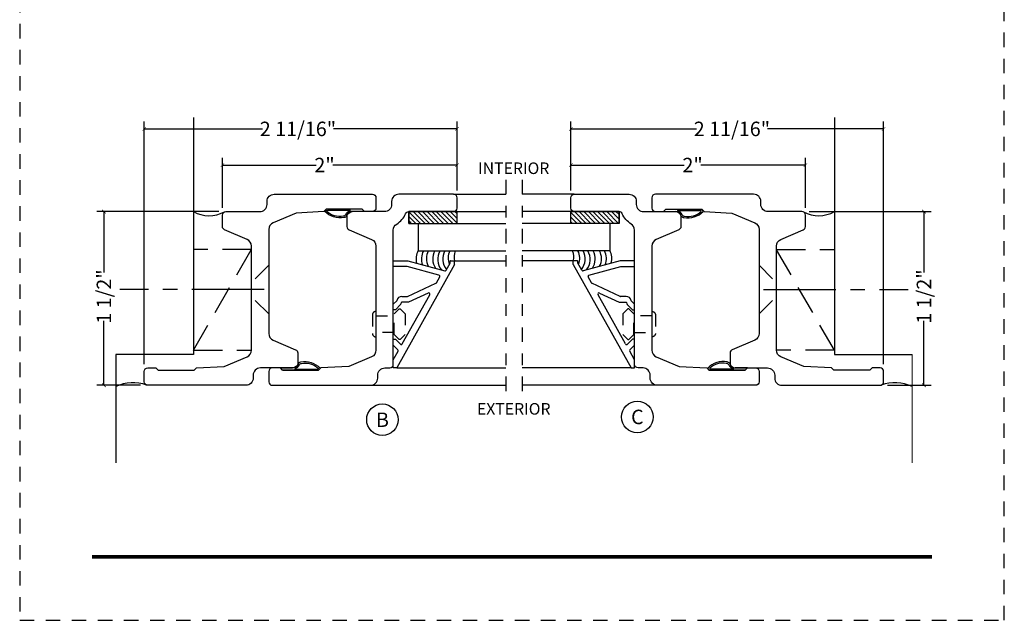
# Model space of a CAD drawing. Units: inches. Extents: x -180 to 131, y 607 to 687.
# Drawn here: x -150 to -141, y 649 to 654 of the extents above; entities that cross this region are included whole.
import ezdxf
from ezdxf.enums import TextEntityAlignment as Align

# ---------------------------------------------------------------- set-up
doc = ezdxf.new("R2010")
doc.units = ezdxf.units.IN
doc.header["$MEASUREMENT"] = 0
doc.header["$PDMODE"] = 3
for name, pattern in [('CENTER', [2, 1.25, -0.25, 0.25, -0.25]), ('HIDDEN', [0.375, 0.25, -0.125]), ('HIDDEN2', [0.1875, 0.125, -0.0625])]:
    doc.linetypes.add(name, pattern=pattern)
for name, color, linetype in [('BEAD', 1, 'Continuous'), ('DIM', 2, 'Continuous'), ('GLASS', 4, 'Continuous'), ('TUBE', 4, 'Continuous')]:
    doc.layers.add(name, color=color, linetype=linetype)
doc.layers.add('S-GRID', color=1, linetype='Continuous', lineweight=9)
doc.styles.add('MKA-1', font='swissl.ttf')
doc.styles.add('ROMANS', font='ROMANS.SHX')
doc.dimstyles.new('DIM1$0', dxfattribs={"dimtxt": 0.125, "dimasz": 0.125, "dimexe": 0.125, "dimexo": 0.125, "dimgap": 0.09375, "dimtad": 1, "dimdec": 3, "dimzin": 3, "dimdsep": 46, "dimlunit": 4, "dimtxsty": 'ROMANS', "dimcen": 0.0625, "dimclrd": 2, "dimclre": 2, "dimclrt": 4, "dimadec": 0, "dimazin": 0, "dimtfac": 12, "dimtdec": 3, "dimtmove": 2, "dimatfit": 3, "dimfxl": 1, "dimfrac": 2, "dimtolj": 1, "dimtzin": 1, "dimarcsym": 0})
pattern_1 = [(135, (911.103887, 881.26464), (-0.0198873782, -0.0198873782), []), (135, (911.103887, 881.284527), (-0.0198873782, -0.0198873782), [0, -0.028125])]

# ---------------------------------------------------------------- blocks, each defined once
blk = doc.blocks.new('A$C7D9B5BE9')
at = {"layer": 'DIM', "color": 3}
blk.add_line((0.3298, 0.075), (0.343, 0.0601), dxfattribs=at)
for centre, radius, start, end in [((0.1, -0.0004), 0.0557, 16.94994, 83.92298), ((0.1026, 0.0026), 0.0643, 24.11074, 73.57248), ((0.1829, 0.0415), 0.0392, 220.959, 258.87114), ((0.1856, 0.0436), 0.0284, 211.32946, 264.4422), ((0.3208, 0.0592), 0.00516, 330.4112, 100.36199), ((0.3402, 0.0585), 0.00328, 324.46873, 29.40538)]:
    blk.add_arc(centre, radius, start, end, dxfattribs=at)
at = {"layer": 'TUBE', "color": 3}
for p, q in [((0.0194, 0.075), (0, 0.055)), ((0, 0.055), (0.1059, 0.055)), ((0.0194, 0.075), (0.3298, 0.075)), ((0.1208, 0.0642), (0.3198, 0.0642))]:
    blk.add_line(p, q, dxfattribs=at)
for centre, radius, start, end in [((0.209, 0.1866), 0.1866, 259.59976, 315.83325), ((0.2133, 0.1765), 0.164, 259.28195, 313.04864)]:
    blk.add_arc(centre, radius, start, end, dxfattribs=at)
blk = doc.blocks.new('1901')
at = {"layer": 'BEAD'}
blk.add_lwpolyline([(0.15, 0, -0.414214), (0.12, -0.03), (0.03, -0.03, -0.414214), (0, 0), (0, 0.848, -0.414214), (0.062, 0.91), (0.088, 0.91, 0.414214), (0.15, 0.972), (0.15, 1.015, -0.414214), (0.18, 1.045), (1.3399, 1.045, 0.258424), (1.3925, 1.0741, -0.151148), (1.482, 1.1513, 0.298217), (1.5, 1.1788), (1.5, 1.565, -0.414214), (1.53, 1.595), (1.62, 1.595, -0.414214), (1.65, 1.565), (1.65, 1.092, -0.414214), (1.588, 1.03), (1.562, 1.03, 0.414214), (1.5, 0.968), (1.5, 0.675, -0.414214), (1.47, 0.645), (1.3699, 0.645, -0.300966), (1.3422, 0.6633), (1.2599, 0.8572, 0.300966), (1.2028, 0.895), (0.3034, 0.895, 0.300966), (0.2463, 0.8572), (0.1626, 0.66), (0.15, 0.42), (0.13, 0.4004), (0.13, 0.0896), (0.15, 0.07)], format="xyb", close=True, dxfattribs=at)
blk = doc.blocks.new('2001')
blk.add_lwpolyline([(0, 0.848), (0, 0, 0.414214), (0.03, -0.03), (0.12, -0.03, 0.414214), (0.15, 0), (0.15, 0.07), (0.13, 0.0896), (0.13, 0.4004), (0.15, 0.42), (0.1626, 0.66), (0.2463, 0.8572, -0.300966), (0.3034, 0.895), (1.2028, 0.895, -0.300966), (1.2599, 0.8572), (1.3422, 0.6633, 0.300966), (1.3699, 0.645), (1.47, 0.645, 0.414214), (1.5, 0.675), (1.5, 0.968, -0.414214), (1.562, 1.03), (1.588, 1.03, 0.414214), (1.65, 1.092), (1.65, 1.94, 0.414214), (1.62, 1.97), (1.53, 1.97, 0.414214), (1.5, 1.94), (1.5, 1.87), (1.52, 1.8504), (1.52, 1.5396), (1.5, 1.52), (1.4874, 1.28), (1.4037, 1.0828, -0.300966), (1.3466, 1.045), (0.4468, 1.045, -0.300966), (0.3897, 1.0828), (0.3074, 1.2767, 0.300966), (0.2798, 1.295), (0.18, 1.295, 0.414214), (0.15, 1.265), (0.15, 0.972, -0.414214), (0.088, 0.91), (0.062, 0.91, 0.414214)], format="xyb", close=True)
blk = doc.blocks.new('_ARCHTICK')
at = {"color": 0, "linetype": 'ByBlock', "const_width": 0.15}
blk.add_lwpolyline([(-0.5, -0.5), (0.5, 0.5)], dxfattribs=at)
blk = doc.blocks.new('*D443')
at = {"layer": 'DEFPOINTS', "color": 0, "transparency": 16777216}
for p in [(-147.8798, 652.4884), (-145.8548, 652.2067), (-147.8798, 652.0567)]:
    blk.add_point(p, dxfattribs=at)
at = {"layer": 'DIM', "color": 2, "lineweight": -2, "transparency": 16777216}
for p, q in [((-147.8798, 652.1192), (-147.8798, 652.5509)), ((-145.8548, 652.2692), (-145.8548, 652.5509)), ((-147.8798, 652.4884), (-147.0712, 652.4884)), ((-145.8548, 652.4884), (-146.9262, 652.4884))]:
    blk.add_line(p, q, dxfattribs=at)
at = {"layer": 'DIM', "color": 2, "lineweight": -2, "transparency": 16777216, "xscale": 0.03125, "yscale": 0.03125, "zscale": 0.03125, "rotation": 180}
blk.add_blockref('_ARCHTICK', (-147.8798, 652.4884), dxfattribs=at)
at = {"layer": 'DIM', "color": 2, "lineweight": -2, "transparency": 16777216, "xscale": 0.03125, "yscale": 0.03125, "zscale": 0.03125}
blk.add_blockref('_ARCHTICK', (-145.8548, 652.4884), dxfattribs=at)
at = {"layer": 'DIM', "color": 4, "transparency": 16777216, "insert": (-146.9987, 652.4884), "char_height": 0.125, "attachment_point": 5, "style": 'MKA-1'}
blk.add_mtext('\\A1;2"', dxfattribs=at)
blk = doc.blocks.new('*D445')
at = {"layer": 'DEFPOINTS', "color": 0, "transparency": 16777216}
for p in [(-148.5548, 652.8008), (-145.8548, 652.2067), (-148.5548, 650.7067)]:
    blk.add_point(p, dxfattribs=at)
at = {"layer": 'DIM', "color": 2, "lineweight": -2, "transparency": 16777216}
for p, q in [((-148.5548, 650.7692), (-148.5548, 652.8633)), ((-148.5548, 652.8008), (-147.534, 652.8008)), ((-145.8548, 652.8008), (-146.922, 652.8008)), ((-145.8548, 652.2692), (-145.8548, 652.8633))]:
    blk.add_line(p, q, dxfattribs=at)
at = {"layer": 'DIM', "color": 2, "lineweight": -2, "transparency": 16777216, "xscale": 0.03125, "yscale": 0.03125, "zscale": 0.03125, "rotation": 180}
blk.add_blockref('_ARCHTICK', (-148.5548, 652.8008), dxfattribs=at)
at = {"layer": 'DIM', "color": 2, "lineweight": -2, "transparency": 16777216, "xscale": 0.03125, "yscale": 0.03125, "zscale": 0.03125}
blk.add_blockref('_ARCHTICK', (-145.8548, 652.8008), dxfattribs=at)
at = {"layer": 'DIM', "color": 4, "transparency": 16777216, "insert": (-147.228, 652.8008), "char_height": 0.125, "attachment_point": 5, "style": 'MKA-1'}
blk.add_mtext('\\A1;2 11/16"', dxfattribs=at)
blk = doc.blocks.new('*D446')
at = {"layer": 'DEFPOINTS', "color": 0, "transparency": 16777216}
for p in [(-148.9031, 652.0867), (-147.8498, 652.0867), (-148.5248, 650.5867)]:
    blk.add_point(p, dxfattribs=at)
at = {"layer": 'DIM', "color": 2, "lineweight": -2, "transparency": 16777216}
for p, q in [((-147.9123, 652.0867), (-148.9656, 652.0867)), ((-148.9031, 652.0867), (-148.9031, 651.5614)), ((-148.9031, 650.5867), (-148.9031, 651.1448)), ((-148.5873, 650.5867), (-148.9656, 650.5867))]:
    blk.add_line(p, q, dxfattribs=at)
at = {"layer": 'DIM', "color": 2, "lineweight": -2, "transparency": 16777216, "xscale": 0.03125, "yscale": 0.03125, "zscale": 0.03125}
for p, rotation in [((-148.9031, 652.0867), 90), ((-148.9031, 650.5867), 270)]:
    blk.add_blockref('_ARCHTICK', p, dxfattribs=dict(at, rotation=rotation))
at = {"layer": 'DIM', "color": 4, "transparency": 16777216, "insert": (-148.9031, 651.3531), "char_height": 0.125, "attachment_point": 5, "rotation": 90, "style": 'MKA-1'}
blk.add_mtext('\\A1;1 1/2"', dxfattribs=at)
blk = doc.blocks.new('A$C235B26E9')
at = {"layer": 'BEAD', "color": 8, "linetype": 'HIDDEN', "ltscale": 0.01}
for p, q in [((0.1867, 0.2221), (0.2295, 0.2649)), ((0.2295, 0.2649), (0.239, 0.2649)), ((0.239, 0.2649), (0.2817, 0.2221)), ((0, 0.2124), (0, 0.0524)), ((0.03, 0.2424), (0.03, 0.2424)), ((0.03, 0.2424), (0.03, 0.0224)), ((0.03, 0.2039), (0.1867, 0.2039)), ((0.03, 0.2039), (0.03, 0.0609)), ((0.1867, 0.0427), (0.1867, 0.2221)), ((0.2817, 0.2221), (0.2817, 0.0427)), ((0.1867, 0.0609), (0.03, 0.0609)), ((0.03, 0.0224), (0.03, 0.0224)), ((0.2295, 0), (0.1867, 0.0427)), ((0.2817, 0.0427), (0.239, 0)), ((0.239, 0), (0.2295, 0))]:
    blk.add_line(p, q, dxfattribs=at)
for centre, start, end in [((0.03, 0.2124), 90, 180), ((0.03, 0.0524), 180, 270)]:
    blk.add_arc(centre, 0.03, start, end, dxfattribs=at)
blk = doc.blocks.new('*D447')
at = {"layer": 'DEFPOINTS', "color": 0, "transparency": 16777216}
for p in [(-142.8472, 652.4884), (-144.8722, 652.2067), (-142.8472, 652.0567)]:
    blk.add_point(p, dxfattribs=at)
at = {"layer": 'DIM', "color": 2, "lineweight": -2, "transparency": 16777216}
for p, q in [((-144.8722, 652.2692), (-144.8722, 652.5509)), ((-142.8472, 652.1192), (-142.8472, 652.5509)), ((-144.8722, 652.4884), (-143.8937, 652.4884)), ((-142.8472, 652.4884), (-143.7487, 652.4884))]:
    blk.add_line(p, q, dxfattribs=at)
at = {"layer": 'DIM', "color": 2, "lineweight": -2, "transparency": 16777216, "xscale": 0.03125, "yscale": 0.03125, "zscale": 0.03125, "rotation": 180}
blk.add_blockref('_ARCHTICK', (-144.8722, 652.4884), dxfattribs=at)
at = {"layer": 'DIM', "color": 2, "lineweight": -2, "transparency": 16777216, "xscale": 0.03125, "yscale": 0.03125, "zscale": 0.03125}
blk.add_blockref('_ARCHTICK', (-142.8472, 652.4884), dxfattribs=at)
at = {"layer": 'DIM', "color": 4, "transparency": 16777216, "insert": (-143.8212, 652.4884), "char_height": 0.125, "attachment_point": 5, "style": 'MKA-1'}
blk.add_mtext('\\A1;2"', dxfattribs=at)
blk = doc.blocks.new('*D449')
at = {"layer": 'DEFPOINTS', "color": 0, "transparency": 16777216}
for p in [(-142.1722, 652.8008), (-144.8722, 652.2067), (-142.1722, 650.7067)]:
    blk.add_point(p, dxfattribs=at)
at = {"layer": 'DIM', "color": 2, "lineweight": -2, "transparency": 16777216}
for p, q in [((-144.8722, 652.2692), (-144.8722, 652.8633)), ((-144.8722, 652.8008), (-143.7877, 652.8008)), ((-142.1722, 652.8008), (-143.1757, 652.8008)), ((-142.1722, 650.7692), (-142.1722, 652.8633))]:
    blk.add_line(p, q, dxfattribs=at)
at = {"layer": 'DIM', "color": 2, "lineweight": -2, "transparency": 16777216, "xscale": 0.03125, "yscale": 0.03125, "zscale": 0.03125, "rotation": 180}
blk.add_blockref('_ARCHTICK', (-144.8722, 652.8008), dxfattribs=at)
at = {"layer": 'DIM', "color": 2, "lineweight": -2, "transparency": 16777216, "xscale": 0.03125, "yscale": 0.03125, "zscale": 0.03125}
blk.add_blockref('_ARCHTICK', (-142.1722, 652.8008), dxfattribs=at)
at = {"layer": 'DIM', "color": 4, "transparency": 16777216, "insert": (-143.4817, 652.8008), "char_height": 0.125, "attachment_point": 5, "style": 'MKA-1'}
blk.add_mtext('\\A1;2 11/16"', dxfattribs=at)
blk = doc.blocks.new('*D450')
at = {"layer": 'DEFPOINTS', "color": 0, "transparency": 16777216}
for p in [(-142.8772, 652.0867), (-141.8239, 652.0867), (-142.2022, 650.5867)]:
    blk.add_point(p, dxfattribs=at)
at = {"layer": 'DIM', "color": 2, "lineweight": -2, "transparency": 16777216}
for p, q in [((-142.8147, 652.0867), (-141.7614, 652.0867)), ((-141.8239, 652.0867), (-141.8239, 651.5614)), ((-141.8239, 650.5867), (-141.8239, 651.1448)), ((-142.1397, 650.5867), (-141.7614, 650.5867))]:
    blk.add_line(p, q, dxfattribs=at)
at = {"layer": 'DIM', "color": 2, "lineweight": -2, "transparency": 16777216, "xscale": 0.03125, "yscale": 0.03125, "zscale": 0.03125}
for p, rotation in [((-141.8239, 652.0867), 90), ((-141.8239, 650.5867), 270)]:
    blk.add_blockref('_ARCHTICK', p, dxfattribs=dict(at, rotation=rotation))
at = {"layer": 'DIM', "color": 4, "transparency": 16777216, "insert": (-141.8239, 651.3531), "char_height": 0.125, "attachment_point": 5, "rotation": 90, "style": 'MKA-1'}
blk.add_mtext('\\A1;1 1/2"', dxfattribs=at)

msp = doc.modelspace()

# ---------------------------------------------------------------- hatches: boundary and pattern name
h = msp.add_hatch()
h.set_pattern_fill('SACNCR', color=8, scale=0.3, angle=90)
h.set_pattern_definition(pattern_1)
h.paths.add_polyline_path([(-145.85478, 652.08673), (-145.85478, 651.98487), (-146.27098, 651.98487), (-146.27098, 652.08673)])
h = msp.add_hatch()
h.set_pattern_fill('SACNCR', color=8, scale=0.3, angle=90)
h.set_pattern_definition(pattern_1)
h.paths.add_polyline_path([(-144.87221, 652.08673), (-144.87221, 651.98487), (-144.45601, 651.98487), (-144.45601, 652.08673)])

# ---------------------------------------------------------------- linework, layer by layer
at = {"color": 8, "ltscale": 0.1}
for p, q in [((-148.12978, 652.90004), (-148.12978, 650.85156)), ((-142.59721, 652.90004), (-142.59721, 650.85156)), ((-148.12978, 650.85156), (-148.80063, 650.85156)), ((-148.80063, 650.85156), (-148.80063, 649.91585)), ((-142.59721, 650.85156), (-141.92636, 650.85156))]:
    msp.add_line(p, q, dxfattribs=at)
at = {"color": 8, "linetype": 'CENTER', "ltscale": 0.1}
for p, q in [((-145.43389, 652.36173), (-145.43389, 650.47902)), ((-145.2931, 652.36173), (-145.2931, 650.47902))]:
    msp.add_line(p, q, dxfattribs=at)
at = {"color": 8}
for p, q in [((-145.88478, 652.23673), (-145.43389, 652.23673)), ((-144.84221, 652.23673), (-145.2931, 652.23673)), ((-146.27098, 651.98487), (-146.27098, 652.08673)), ((-145.88478, 652.08673), (-145.43389, 652.08673)), ((-144.84221, 652.08673), (-145.2931, 652.08673)), ((-144.45601, 651.98487), (-144.45601, 652.08673)), ((-145.87616, 651.66173), (-145.43389, 651.66173)), ((-144.85083, 651.66173), (-145.2931, 651.66173)), ((-146.37478, 650.73673), (-145.43389, 650.73673)), ((-144.35221, 650.73673), (-145.2931, 650.73673)), ((-146.58678, 650.58673), (-145.43389, 650.58673)), ((-144.14021, 650.58673), (-145.2931, 650.58673))]:
    msp.add_line(p, q, dxfattribs=at)
for points in [[(-145.85478, 651.98487), (-145.85478, 652.08673), (-146.27098, 652.08673), (-146.27098, 651.98487)], [(-144.87221, 651.98487), (-144.87221, 652.08673), (-144.45601, 652.08673), (-144.45601, 651.98487)]]:
    msp.add_lwpolyline(points, close=True, dxfattribs=at)
at = {"const_width": 0.03125}
msp.add_lwpolyline([(-149.0052, 649.10595), (-141.7552, 649.10595)], dxfattribs=at)
at = {"color": 1, "ltscale": 0.1}
for centre in [(-146.4987, 650.28925), (-144.29812, 650.31348)]:
    msp.add_circle(centre, 0.13609, dxfattribs=at)
at = {"color": 8, "ltscale": 0.1}
for centre, radius, start, end in [((-147.99404, 652.3337), 0.28229, 241.258455, 297.547687), ((-142.73295, 652.3337), 0.28229, 242.452313, 298.741545), ((-148.65244, 650.2572), 0.35152, 70.42841, 114.932932), ((-142.07455, 650.2572), 0.35152, 65.067068, 109.57159)]:
    msp.add_arc(centre, radius, start, end, dxfattribs=at)
at = {"color": 8}
for centre, radius, start, end in [((-146.06284, 651.67997), 0.1461, 151.269281, 195.477842), ((-146.0159, 651.67913), 0.1461, 152.015093, 200.788366), ((-145.97315, 651.67997), 0.1461, 152.388267, 206.765506), ((-145.91867, 651.67746), 0.1461, 151.269281, 213.242191), ((-145.87528, 651.67411), 0.1461, 149.763587, 218.201784), ((-145.83565, 651.67863), 0.14281, 151.082796, 219.761645), ((-145.80349, 651.68635), 0.12825, 151.431291, 204.692665), ((-145.75366, 651.69605), 0.12722, 156.054118, 196.854609), ((-144.97333, 651.69605), 0.12722, 343.145391, 23.945882), ((-144.9235, 651.68635), 0.12825, 335.307335, 28.568709), ((-144.89134, 651.67863), 0.14281, 320.238355, 28.917204), ((-144.85171, 651.67411), 0.1461, 321.798216, 30.236413), ((-144.80832, 651.67746), 0.1461, 326.757809, 28.730719), ((-144.75384, 651.67997), 0.1461, 333.234494, 27.611733), ((-144.71109, 651.67913), 0.1461, 339.211634, 27.984907), ((-144.66415, 651.67997), 0.1461, 344.522158, 28.730719)]:
    msp.add_arc(centre, radius, start, end, dxfattribs=at)
at = {"layer": 'BEAD'}
for p, q in [((-146.40478, 651.66139), (-146.28044, 651.66139)), ((-146.40478, 651.61139), (-146.40478, 651.66139)), ((-146.28697, 651.61139), (-146.40478, 651.61139)), ((-145.87541, 651.6306), (-146.37478, 650.73673)), ((-146.01044, 651.53746), (-146.28568, 651.61121)), ((-146.27914, 651.66121), (-145.96048, 651.57583)), ((-145.94916, 651.58061), (-145.91541, 651.64102)), ((-145.91478, 651.64345), (-145.91478, 651.65673)), ((-145.90978, 651.66173), (-145.87978, 651.66173)), ((-145.87541, 651.6306), (-145.87541, 651.65916)), ((-144.85158, 651.6306), (-144.85158, 651.65916)), ((-144.85158, 651.6306), (-144.35221, 650.73673)), ((-144.81721, 651.66173), (-144.84721, 651.66173)), ((-144.81221, 651.64345), (-144.81221, 651.65673)), ((-144.77783, 651.58061), (-144.81158, 651.64102)), ((-144.44785, 651.66121), (-144.76651, 651.57583)), ((-144.71656, 651.53746), (-144.44131, 651.61121)), ((-144.32221, 651.66139), (-144.44655, 651.66139)), ((-144.44002, 651.61139), (-144.32221, 651.61139)), ((-144.32221, 651.61139), (-144.32221, 651.66139)), ((-146.28147, 651.35419), (-146.03705, 651.46817)), ((-146.03255, 651.47235), (-146.00429, 651.52293)), ((-144.69444, 651.47235), (-144.7227, 651.52293)), ((-144.44553, 651.35419), (-144.68994, 651.46817)), ((-146.32784, 650.94378), (-146.09011, 651.36931)), ((-146.10307, 651.38325), (-146.2726, 651.30419)), ((-144.39915, 650.94378), (-144.63688, 651.36931)), ((-144.62392, 651.38325), (-144.45439, 651.30419)), ((-146.40478, 651.28829), (-146.37561, 651.31746)), ((-146.40478, 651.23973), (-146.40478, 651.28829)), ((-146.34172, 651.28479), (-146.38678, 651.23873)), ((-146.33607, 651.30068), (-146.33913, 651.28927)), ((-146.33147, 651.35373), (-146.28358, 651.35373)), ((-146.27471, 651.30373), (-146.33147, 651.30373)), ((-144.45228, 651.30373), (-144.39552, 651.30373)), ((-144.39552, 651.35373), (-144.44341, 651.35373)), ((-144.39092, 651.30068), (-144.38786, 651.28927)), ((-144.38527, 651.28479), (-144.34021, 651.23873)), ((-144.32221, 651.28829), (-144.35138, 651.31746)), ((-144.32221, 651.23973), (-144.32221, 651.28829)), ((-146.38678, 651.23873), (-146.40478, 651.23973)), ((-144.34021, 651.23873), (-144.32221, 651.23973)), ((-146.40478, 650.98473), (-146.38678, 650.98473)), ((-146.40478, 650.93202), (-146.40478, 650.98473)), ((-146.36498, 650.89221), (-146.40478, 650.93202)), ((-146.38678, 650.98473), (-146.34364, 650.94158)), ((-144.34021, 650.98473), (-144.38335, 650.94158)), ((-144.36201, 650.89221), (-144.32221, 650.93202)), ((-144.32221, 650.98473), (-144.34021, 650.98473)), ((-144.32221, 650.93202), (-144.32221, 650.98473)), ((-146.40478, 650.80605), (-146.36332, 650.88027)), ((-144.32221, 650.80605), (-144.36367, 650.88027)), ((-146.40478, 650.73673), (-146.40478, 650.80605)), ((-144.32221, 650.73673), (-144.32221, 650.80605)), ((-146.37478, 650.73673), (-146.40478, 650.73673)), ((-144.35221, 650.73673), (-144.32221, 650.73673))]:
    msp.add_line(p, q, dxfattribs=at)
for centre, radius, start, end in [((-146.28697, 651.60639), 0.005, 75, 90), ((-146.28044, 651.65639), 0.005, 75, 90), ((-145.91978, 651.64345), 0.005, 330.81, 360), ((-145.90978, 651.65673), 0.005, 90, 180), ((-145.87978, 651.65673), 0.005, 29.19, 90), ((-144.84721, 651.65673), 0.005, 90, 150.81), ((-144.81721, 651.65673), 0.005, 360, 90), ((-144.80721, 651.64345), 0.005, 180, 209.19), ((-144.44655, 651.65639), 0.005, 90, 105), ((-144.44002, 651.60639), 0.005, 90, 105), ((-146.01302, 651.5278), 0.01, 330.81, 75), ((-145.95789, 651.58549), 0.01, 255, 330.81), ((-144.7691, 651.58549), 0.01, 209.19, 285), ((-144.71397, 651.5278), 0.01, 105, 209.19), ((-146.04128, 651.47723), 0.01, 295, 330.81), ((-144.68571, 651.47723), 0.01, 209.19, 245), ((-146.09884, 651.37418), 0.01, 330.81, 115), ((-144.62815, 651.37418), 0.01, 65, 209.19), ((-146.33147, 651.30873), 0.045, 90, 168.810103), ((-146.34879, 651.29186), 0.01, 315, 345), ((-146.33147, 651.29873), 0.005, 90, 156.989066), ((-146.28358, 651.35873), 0.005, 270, 295), ((-146.27471, 651.30873), 0.005, 270, 295), ((-144.45228, 651.30873), 0.005, 245, 270), ((-144.44341, 651.35873), 0.005, 245, 270), ((-144.39552, 651.30873), 0.045, 11.189897, 90), ((-144.39552, 651.29873), 0.005, 23.010934, 90), ((-144.3782, 651.29186), 0.01, 195, 225), ((-146.33657, 650.94866), 0.01, 225, 330.81), ((-144.39042, 650.94866), 0.01, 209.19, 315), ((-146.37205, 650.88514), 0.01, 330.81, 45), ((-144.35494, 650.88514), 0.01, 135, 209.19)]:
    msp.add_arc(centre, radius, start, end, dxfattribs=at)
at = {"layer": 'DIM', "color": 8, "linetype": 'HIDDEN'}
for p, q in [((-148.12978, 650.89009), (-147.62978, 651.76018)), ((-142.59721, 650.89009), (-143.09721, 651.76018))]:
    msp.add_line(p, q, dxfattribs=at)
at = {"layer": 'DIM', "color": 8}
for p, q in [((-147.47978, 651.62329), (-147.59607, 651.50704)), ((-143.24721, 651.62329), (-143.13092, 651.50704)), ((-147.47978, 651.20329), (-147.59607, 651.31954)), ((-143.24721, 651.20329), (-143.13092, 651.31954))]:
    msp.add_line(p, q, dxfattribs=at)
at = {"layer": 'DIM', "color": 8, "linetype": 'CENTER', "ltscale": 0.5}
for p, q in [((-147.51842, 651.41329), (-148.76703, 651.41329)), ((-143.20858, 651.41329), (-141.95996, 651.41329))]:
    msp.add_line(p, q, dxfattribs=at)
at = {"layer": 'DIM', "color": 1, "linetype": 'HIDDEN2'}
msp.add_lwpolyline([(-149.6302, 648.55724), (-141.1302, 648.55724), (-141.1302, 659.55724), (-149.6302, 659.55724)], close=True, dxfattribs=at)
at = {"layer": 'DIM', "color": 8, "linetype": 'HIDDEN'}
for points in [[(-147.62978, 650.89009), (-147.62978, 651.76018), (-148.12978, 651.76018), (-148.12978, 650.89009)], [(-143.09721, 650.89009), (-143.09721, 651.76018), (-142.59721, 651.76018), (-142.59721, 650.89009)]]:
    msp.add_lwpolyline(points, close=True, dxfattribs=at)
at = {"layer": 'GLASS'}
for p, q in [((-146.19103, 651.98487), (-146.19103, 651.74768)), ((-146.19103, 651.98487), (-145.43389, 651.98487)), ((-144.53596, 651.98487), (-145.2931, 651.98487)), ((-144.53596, 651.98487), (-144.53596, 651.74768)), ((-146.19103, 651.74768), (-145.43389, 651.74768)), ((-144.53596, 651.74768), (-145.2931, 651.74768))]:
    msp.add_line(p, q, dxfattribs=at)
at = {"layer": 'S-GRID', "color": 8, "ltscale": 0.1}
msp.add_line((-141.92636, 650.85156), (-141.92636, 649.91585), dxfattribs=at)

# ---------------------------------------------------------------- block references
at = {"layer": 'BEAD', "xscale": -1, "rotation": 270}
for name, p in [('2001', (-148.52478, 650.58673)), ('1901', (-147.44978, 650.58673))]:
    msp.add_blockref(name, p, dxfattribs=at)
at = {"layer": 'BEAD', "rotation": 90.00000000000001}
for name, p in [('1901', (-143.27721, 650.58673)), ('2001', (-142.20221, 650.58673))]:
    msp.add_blockref(name, p, dxfattribs=at)
at = {"layer": 'DIM', "color": 3, "xscale": -1}
msp.add_blockref('A$C7D9B5BE9', (-146.65429, 652.03163), dxfattribs=at)
at = {"layer": 'DIM', "color": 3}
msp.add_blockref('A$C7D9B5BE9', (-144.0727, 652.03163), dxfattribs=at)
at = {"layer": 'DIM', "linetype": 'CENTER'}
msp.add_blockref('A$C235B26E9', (-146.58478, 650.98248), dxfattribs=at)
at = {"layer": 'DIM', "linetype": 'CENTER', "xscale": -1}
msp.add_blockref('A$C235B26E9', (-144.14221, 650.98248), dxfattribs=at)
at = {"layer": 'DIM', "color": 3, "xscale": -1, "rotation": 180}
msp.add_blockref('A$C7D9B5BE9', (-147.37958, 650.79155), dxfattribs=at)
at = {"layer": 'DIM', "color": 3, "rotation": 180}
msp.add_blockref('A$C7D9B5BE9', (-143.34741, 650.79155), dxfattribs=at)

# ---------------------------------------------------------------- texts
at = {"color": 7, "ltscale": 0.1, "style": 'MKA-1'}
for s, p in [('B', (-146.4987, 650.28925)), ('C', (-144.29812, 650.31348))]:
    msp.add_text(s, height=0.125, dxfattribs=at).set_placement(p, align=Align.MIDDLE_CENTER)
at = {"layer": 'DIM', "color": 7, "style": 'MKA-1'}
for s, p in [('INTERIOR', (-145.3654, 652.46101)), ('EXTERIOR', (-145.3654, 650.38332))]:
    msp.add_text(s, height=0.1, dxfattribs=at).set_placement(p, align=Align.MIDDLE_CENTER)

# ---------------------------------------------------------------- dimensions: what is measured, and where the dimension line sits
at = {"layer": 'DIM', "color": 0}
for base, p2, picture, middle in [((-148.55478, 652.80075), (-148.55478, 650.70673), '*D445', (-147.22798, 652.80075)), ((-147.87978, 652.48838), (-147.87978, 652.05673), '*D443', (-146.99871, 652.48838))]:
    dim = msp.add_linear_dim(base=base, p1=(-145.85478, 652.20673), p2=p2, dimstyle='DIM1$0', override={"dimasz": 0.03125, "dimexe": 0.0625, "dimexo": 0.0625, "dimgap": 0.01, "dimdec": 4, "dimzin": 2, "dimlunit": 5, "dimpost": '"', "dimtxsty": 'MKA-1', "dimblk": 'ARCHTICK', "dimblk1": 'ARCHTICK', "dimblk2": 'ARCHTICK', "dimsah": 1, "dimtfac": 24, "dimtdec": 4, "dimtofl": 0}, dxfattribs=at)
    dim.commit()
    dim.dimension.update_dxf_attribs({"geometry": picture, "text_midpoint": middle, "dimtype": 160})
for base, p1, p2, angle, picture, middle in [((-142.17221, 652.80075), (-144.87221, 652.20673), (-142.17221, 650.70673), 180, '*D449', (-143.48173, 652.80075)), ((-142.84721, 652.48838), (-144.87221, 652.20673), (-142.84721, 652.05673), 180, '*D447', (-143.82117, 652.48838)), ((-148.90305, 652.08673), (-148.52478, 650.58673), (-147.84978, 652.08673), 270, '*D446', (-148.90305, 651.35313)), ((-141.82394, 652.08673), (-142.20221, 650.58673), (-142.87721, 652.08673), 270, '*D450', (-141.82394, 651.35313))]:
    dim = msp.add_linear_dim(base=base, p1=p1, p2=p2, angle=angle, dimstyle='DIM1$0', override={"dimasz": 0.03125, "dimexe": 0.0625, "dimexo": 0.0625, "dimgap": 0.01, "dimdec": 4, "dimzin": 2, "dimlunit": 5, "dimpost": '"', "dimtxsty": 'MKA-1', "dimblk": 'ARCHTICK', "dimblk1": 'ARCHTICK', "dimblk2": 'ARCHTICK', "dimsah": 1, "dimtfac": 24, "dimtdec": 4, "dimtofl": 0}, dxfattribs=at)
    dim.commit()
    dim.dimension.update_dxf_attribs({"geometry": picture, "text_midpoint": middle, "dimtype": 160})

doc.saveas('drawing.dxf')
